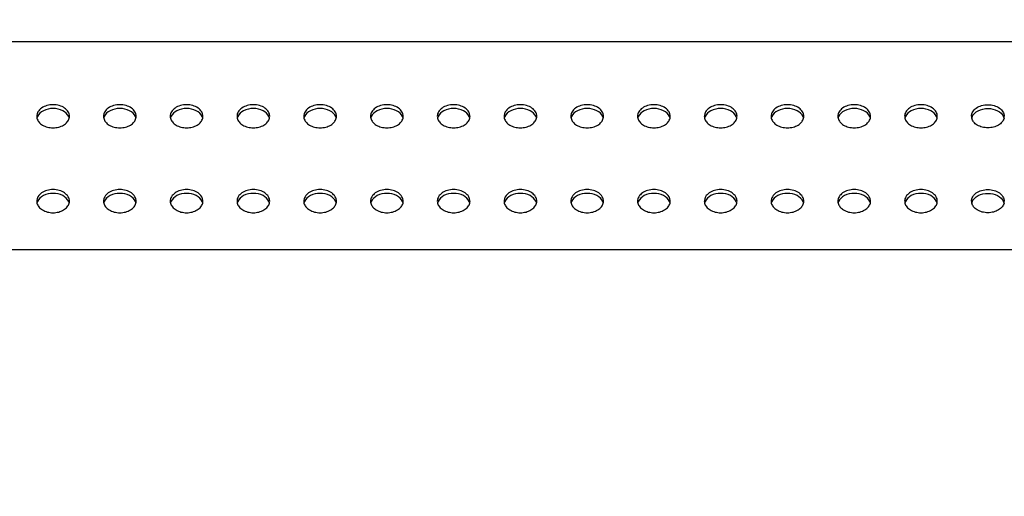
# Model space of a CAD drawing. Units: inches. Extents: x 0 to 22, y 0 to 17.
# Drawn here: x 16.6 to 17.4, y 8.4 to 8.9 of the extents above; entities that cross this region are included whole.
import ezdxf

# ---------------------------------------------------------------- set-up
doc = ezdxf.new("R2010")
doc.units = ezdxf.units.IN
doc.header["$LTSCALE"] = 1.21
doc.header["$MEASUREMENT"] = 0
doc.layers.get('0').update_dxf_attribs({"linetype": 'CONTINUOUS'})
for name, color, linetype in [('3_ALL_AXES', 7, 'CONTINUOUS'), ('7_ALL_FEATURES', 7, 'CONTINUOUS'), ('DEF_DRAFT_DIM', 7, 'CONTINUOUS')]:
    doc.layers.add(name, color=color, linetype=linetype)
doc.styles.get("Standard").update_dxf_attribs({"font": 'ar_wgl__.ttf'})
doc.dimstyles.new('DIMSTYLE_1', dxfattribs={"dimtxt": 0.1, "dimasz": 0.1875, "dimexe": 0.125, "dimexo": 0.0625, "dimgap": 0.05, "dimtad": 0, "dimtih": 1, "dimtoh": 1, "dimlfac": 6.666667, "dimzin": 4, "dimdsep": 46, "dimtxsty": 'Standard', "dimblk": 'CLOSED', "dimblk1": 'CLOSED', "dimblk2": 'CLOSED', "dimcen": 0.09, "dimazin": 1, "dimtfac": 1, "dimtofl": 0, "dimtmove": 0, "dimatfit": 3, "dimldrblk": 'CLOSED', "dimfxl": 1, "dimtolj": 1, "dimtzin": 4, "dimarcsym": 0})

# ---------------------------------------------------------------- blocks, each defined once
blk = doc.blocks.new('_CLOSED')
at = {"color": 0, "linetype": 'ByBlock'}
for p, q in [((0, 0), (-1, 0.1667)), ((-1, 0.1667), (-1, -0.1667)), ((-1, -0.1667), (0, 0)), ((-1, 0), (0, 0))]:
    blk.add_line(p, q, dxfattribs=at)
blk = doc.blocks.new('*D18')
at = {"layer": 'DEF_DRAFT_DIM', "color": 2, "linetype": 'Continuous', "transparency": 16777216}
for p, q in [((15.62466, 8.50492), (15.62466, 9.83056)), ((19.16797, 8.50492), (19.16797, 9.83056)), ((15.62466, 9.70556), (17.22977, 9.70556)), ((19.16797, 9.70556), (17.56286, 9.70556))]:
    blk.add_line(p, q, dxfattribs=at)
at = {"layer": 'DEF_DRAFT_DIM', "color": 2, "linetype": 'Continuous', "transparency": 16777216, "xscale": 0.1875, "yscale": 0.1875, "zscale": 0.1875, "rotation": 180}
blk.add_blockref('_CLOSED', (15.62466, 9.70556), dxfattribs=at)
at = {"layer": 'DEF_DRAFT_DIM', "color": 2, "linetype": 'Continuous', "transparency": 16777216, "xscale": 0.1875, "yscale": 0.1875, "zscale": 0.1875}
blk.add_blockref('_CLOSED', (19.16797, 9.70556), dxfattribs=at)

msp = doc.modelspace()

# ---------------------------------------------------------------- linework, layer by layer
at = {"layer": '3_ALL_AXES', "color": 7, "linetype": 'Continuous'}
for centre, radius, start, end in [((16.5919, 8.77895), 0.00736, 180.06522, 193.21363), ((16.5923, 8.77549), 0.00777, 158.34313, 166.75657), ((16.59262, 8.77537), 0.00811, 156.44902, 158.3798), ((16.6054, 8.77537), 0.00811, 21.6202, 23.55098), ((16.60573, 8.77549), 0.00777, 13.24343, 21.65687), ((16.60613, 8.77895), 0.00736, 346.78637, 359.93478), ((16.65096, 8.77895), 0.00736, 180.06522, 193.21363), ((16.65136, 8.77549), 0.00777, 158.34313, 166.75657), ((16.65168, 8.77537), 0.00811, 156.44902, 158.3798), ((16.66446, 8.77537), 0.00811, 21.6202, 23.55098), ((16.66478, 8.77549), 0.00777, 13.24343, 21.65687), ((16.66518, 8.77895), 0.00736, 346.78637, 359.93478), ((16.71001, 8.77895), 0.00736, 180.06522, 193.21363), ((16.71041, 8.77549), 0.00777, 158.34313, 166.75657), ((16.71073, 8.77537), 0.00811, 156.44902, 158.3798), ((16.72352, 8.77537), 0.00811, 21.6202, 23.55098), ((16.72384, 8.77549), 0.00777, 13.24343, 21.65687), ((16.72424, 8.77895), 0.00736, 346.78637, 359.93478), ((16.76907, 8.77895), 0.00736, 180.06522, 193.21363), ((16.76947, 8.77549), 0.00777, 158.34313, 166.75657), ((16.76979, 8.77537), 0.00811, 156.44902, 158.3798), ((16.78257, 8.77537), 0.00811, 21.6202, 23.55098), ((16.78289, 8.77549), 0.00777, 13.24343, 21.65687), ((16.78329, 8.77895), 0.00736, 346.78637, 359.93478), ((16.82812, 8.77895), 0.00736, 180.06522, 193.21363), ((16.82852, 8.77549), 0.00777, 158.34313, 166.75657), ((16.82884, 8.77537), 0.00811, 156.44902, 158.3798), ((16.84163, 8.77537), 0.00811, 21.6202, 23.55098), ((16.84195, 8.77549), 0.00777, 13.24343, 21.65687), ((16.84235, 8.77895), 0.00736, 346.78637, 359.93478), ((16.88718, 8.77895), 0.00736, 180.06522, 193.21363), ((16.88758, 8.77549), 0.00777, 158.34313, 166.75657), ((16.8879, 8.77537), 0.00811, 156.44902, 158.3798), ((16.90068, 8.77537), 0.00811, 21.6202, 23.55098), ((16.901, 8.77549), 0.00777, 13.24343, 21.65687), ((16.9014, 8.77895), 0.00736, 346.78637, 359.93478), ((16.94623, 8.77895), 0.00736, 180.06522, 193.21363), ((16.94663, 8.77549), 0.00777, 158.34313, 166.75657), ((16.94695, 8.77537), 0.00811, 156.44902, 158.3798), ((16.95974, 8.77537), 0.00811, 21.6202, 23.55098), ((16.96006, 8.77549), 0.00777, 13.24343, 21.65687), ((16.96046, 8.77895), 0.00736, 346.78637, 359.93478), ((17.00529, 8.77895), 0.00736, 180.06522, 193.21363), ((17.00569, 8.77549), 0.00777, 158.34313, 166.75657), ((17.00601, 8.77537), 0.00811, 156.44902, 158.3798), ((17.01879, 8.77537), 0.00811, 21.6202, 23.55098), ((17.01911, 8.77549), 0.00777, 13.24343, 21.65687), ((17.01951, 8.77895), 0.00736, 346.78637, 359.93478), ((17.06434, 8.77895), 0.00736, 180.06522, 193.21363), ((17.06474, 8.77549), 0.00777, 158.34313, 166.75657), ((17.06506, 8.77537), 0.00811, 156.44902, 158.3798), ((17.07785, 8.77537), 0.00811, 21.6202, 23.55098), ((17.07817, 8.77549), 0.00777, 13.24343, 21.65687), ((17.07857, 8.77895), 0.00736, 346.78637, 359.93478), ((17.1234, 8.77895), 0.00736, 180.06522, 193.21363), ((17.1238, 8.77549), 0.00777, 158.34313, 166.75657), ((17.12412, 8.77537), 0.00811, 156.44902, 158.3798), ((17.1369, 8.77537), 0.00811, 21.6202, 23.55098), ((17.13722, 8.77549), 0.00777, 13.24343, 21.65687), ((17.13762, 8.77895), 0.00736, 346.78637, 359.93478), ((17.18245, 8.77895), 0.00736, 180.06522, 193.21363), ((17.18285, 8.77549), 0.00777, 158.34313, 166.75657), ((17.18317, 8.77537), 0.00811, 156.44902, 158.3798), ((17.19596, 8.77537), 0.00811, 21.6202, 23.55098), ((17.19628, 8.77549), 0.00777, 13.24343, 21.65687), ((17.19668, 8.77895), 0.00736, 346.78637, 359.93478), ((17.24151, 8.77895), 0.00736, 180.06522, 193.21363), ((17.24191, 8.77549), 0.00777, 158.34313, 166.75657), ((17.24223, 8.77537), 0.00811, 156.44902, 158.3798), ((17.25501, 8.77537), 0.00811, 21.6202, 23.55098), ((17.25533, 8.77549), 0.00777, 13.24343, 21.65687), ((17.25573, 8.77895), 0.00736, 346.78637, 359.93478), ((17.30056, 8.77895), 0.00736, 180.06522, 193.21363), ((17.30096, 8.77549), 0.00777, 158.34313, 166.75657), ((17.30128, 8.77537), 0.00811, 156.44902, 158.3798), ((17.31407, 8.77537), 0.00811, 21.6202, 23.55098), ((17.31439, 8.77549), 0.00777, 13.24343, 21.65687), ((17.31479, 8.77895), 0.00736, 346.78637, 359.93478), ((17.35962, 8.77895), 0.00736, 180.06522, 193.21363), ((17.36002, 8.77549), 0.00777, 158.34313, 166.75657), ((17.36034, 8.77537), 0.00811, 156.44902, 158.3798), ((17.37312, 8.77537), 0.00811, 21.6202, 23.55098), ((17.37344, 8.77549), 0.00777, 13.24343, 21.65687), ((17.37384, 8.77895), 0.00736, 346.78637, 359.93478), ((17.41879, 8.77895), 0.00736, 180.06522, 193.21363), ((17.41919, 8.77549), 0.00777, 158.34313, 166.75657), ((17.41951, 8.77537), 0.00811, 156.44902, 158.3798), ((17.43229, 8.77537), 0.00811, 21.6202, 23.55098), ((17.43262, 8.77549), 0.00777, 13.24343, 21.65687), ((17.43302, 8.77895), 0.00736, 346.78637, 359.93478), ((16.5919, 8.70378), 0.00736, 180.06522, 193.21363), ((16.5923, 8.70032), 0.00777, 158.34313, 166.75657), ((16.59262, 8.7002), 0.00811, 156.44902, 158.3798), ((16.6054, 8.7002), 0.00811, 21.6202, 23.55098), ((16.60573, 8.70032), 0.00777, 13.24343, 21.65687), ((16.60613, 8.70378), 0.00736, 346.78637, 359.93478), ((16.65096, 8.70378), 0.00736, 180.06522, 193.21363), ((16.65136, 8.70032), 0.00777, 158.34313, 166.75657), ((16.65168, 8.7002), 0.00811, 156.44902, 158.3798), ((16.66446, 8.7002), 0.00811, 21.6202, 23.55098), ((16.66478, 8.70032), 0.00777, 13.24343, 21.65687), ((16.66518, 8.70378), 0.00736, 346.78637, 359.93478), ((16.71001, 8.70378), 0.00736, 180.06522, 193.21363), ((16.71041, 8.70032), 0.00777, 158.34313, 166.75657), ((16.71073, 8.7002), 0.00811, 156.44902, 158.3798), ((16.72352, 8.7002), 0.00811, 21.6202, 23.55098), ((16.72384, 8.70032), 0.00777, 13.24343, 21.65687), ((16.72424, 8.70378), 0.00736, 346.78637, 359.93478), ((16.76907, 8.70378), 0.00736, 180.06522, 193.21363), ((16.76947, 8.70032), 0.00777, 158.34313, 166.75657), ((16.76979, 8.7002), 0.00811, 156.44902, 158.3798), ((16.78257, 8.7002), 0.00811, 21.6202, 23.55098), ((16.78289, 8.70032), 0.00777, 13.24343, 21.65687), ((16.78329, 8.70378), 0.00736, 346.78637, 359.93478), ((16.82812, 8.70378), 0.00736, 180.06522, 193.21363), ((16.82852, 8.70032), 0.00777, 158.34313, 166.75657), ((16.82884, 8.7002), 0.00811, 156.44902, 158.3798), ((16.84163, 8.7002), 0.00811, 21.6202, 23.55098), ((16.84195, 8.70032), 0.00777, 13.24343, 21.65687), ((16.84235, 8.70378), 0.00736, 346.78637, 359.93478), ((16.88718, 8.70378), 0.00736, 180.06522, 193.21363), ((16.88758, 8.70032), 0.00777, 158.34313, 166.75657), ((16.8879, 8.7002), 0.00811, 156.44902, 158.3798), ((16.90068, 8.7002), 0.00811, 21.6202, 23.55098), ((16.901, 8.70032), 0.00777, 13.24343, 21.65687), ((16.9014, 8.70378), 0.00736, 346.78637, 359.93478), ((16.94623, 8.70378), 0.00736, 180.06522, 193.21363), ((16.94663, 8.70032), 0.00777, 158.34313, 166.75657), ((16.94695, 8.7002), 0.00811, 156.44902, 158.3798), ((16.95974, 8.7002), 0.00811, 21.6202, 23.55098), ((16.96006, 8.70032), 0.00777, 13.24343, 21.65687), ((16.96046, 8.70378), 0.00736, 346.78637, 359.93478), ((17.00529, 8.70378), 0.00736, 180.06522, 193.21363), ((17.00569, 8.70032), 0.00777, 158.34313, 166.75657), ((17.00601, 8.7002), 0.00811, 156.44902, 158.3798), ((17.01879, 8.7002), 0.00811, 21.6202, 23.55098), ((17.01911, 8.70032), 0.00777, 13.24343, 21.65687), ((17.01951, 8.70378), 0.00736, 346.78637, 359.93478), ((17.06434, 8.70378), 0.00736, 180.06522, 193.21363), ((17.06474, 8.70032), 0.00777, 158.34313, 166.75657), ((17.06506, 8.7002), 0.00811, 156.44902, 158.3798), ((17.07785, 8.7002), 0.00811, 21.6202, 23.55098), ((17.07817, 8.70032), 0.00777, 13.24343, 21.65687), ((17.07857, 8.70378), 0.00736, 346.78637, 359.93478), ((17.1234, 8.70378), 0.00736, 180.06522, 193.21363), ((17.1238, 8.70032), 0.00777, 158.34313, 166.75657), ((17.12412, 8.7002), 0.00811, 156.44902, 158.3798), ((17.1369, 8.7002), 0.00811, 21.6202, 23.55098), ((17.13722, 8.70032), 0.00777, 13.24343, 21.65687), ((17.13762, 8.70378), 0.00736, 346.78637, 359.93478), ((17.18245, 8.70378), 0.00736, 180.06522, 193.21363), ((17.18285, 8.70032), 0.00777, 158.34313, 166.75657), ((17.18317, 8.7002), 0.00811, 156.44902, 158.3798), ((17.19596, 8.7002), 0.00811, 21.6202, 23.55098), ((17.19628, 8.70032), 0.00777, 13.24343, 21.65687), ((17.19668, 8.70378), 0.00736, 346.78637, 359.93478), ((17.24151, 8.70378), 0.00736, 180.06522, 193.21363), ((17.24191, 8.70032), 0.00777, 158.34313, 166.75657), ((17.24223, 8.7002), 0.00811, 156.44902, 158.3798), ((17.25501, 8.7002), 0.00811, 21.6202, 23.55098), ((17.25533, 8.70032), 0.00777, 13.24343, 21.65687), ((17.25573, 8.70378), 0.00736, 346.78637, 359.93478), ((17.30056, 8.70378), 0.00736, 180.06522, 193.21363), ((17.30096, 8.70032), 0.00777, 158.34313, 166.75657), ((17.30128, 8.7002), 0.00811, 156.44902, 158.3798), ((17.31407, 8.7002), 0.00811, 21.6202, 23.55098), ((17.31439, 8.70032), 0.00777, 13.24343, 21.65687), ((17.31479, 8.70378), 0.00736, 346.78637, 359.93478), ((17.35962, 8.70378), 0.00736, 180.06522, 193.21363), ((17.36002, 8.70032), 0.00777, 158.34313, 166.75657), ((17.36034, 8.7002), 0.00811, 156.44902, 158.3798), ((17.37312, 8.7002), 0.00811, 21.6202, 23.55098), ((17.37344, 8.70032), 0.00777, 13.24343, 21.65687), ((17.37384, 8.70378), 0.00736, 346.78637, 359.93478), ((17.41879, 8.70378), 0.00736, 180.06522, 193.21363), ((17.41919, 8.70032), 0.00777, 158.34313, 166.75657), ((17.41951, 8.7002), 0.00811, 156.44902, 158.3798), ((17.43229, 8.7002), 0.00811, 21.6202, 23.55098), ((17.43262, 8.70032), 0.00777, 13.24343, 21.65687), ((17.43302, 8.70378), 0.00736, 346.78637, 359.93478)]:
    msp.add_arc(centre, radius, start, end, dxfattribs=at)
for points, knots in [([(16.61348, 8.77894), (16.61348, 8.78029), (16.6126, 8.7832), (16.60923, 8.78654), (16.60449, 8.78868), (16.59901, 8.78942), (16.59354, 8.78868), (16.5888, 8.78654), (16.58543, 8.7832), (16.58455, 8.78029), (16.58455, 8.77894)], [0, 0, 0, 0, 0.104733, 0.222328, 0.356015, 0.5, 0.643985, 0.777672, 0.895267, 1, 1, 1, 1]), ([(16.67254, 8.77894), (16.67254, 8.78029), (16.67166, 8.7832), (16.66829, 8.78654), (16.66355, 8.78868), (16.65807, 8.78942), (16.65259, 8.78868), (16.64785, 8.78654), (16.64448, 8.7832), (16.6436, 8.78029), (16.6436, 8.77894)], [0, 0, 0, 0, 0.104733, 0.222328, 0.356015, 0.5, 0.643985, 0.777672, 0.895267, 1, 1, 1, 1]), ([(16.73159, 8.77894), (16.73159, 8.78029), (16.73071, 8.7832), (16.72734, 8.78654), (16.7226, 8.78868), (16.71712, 8.78942), (16.71165, 8.78868), (16.70691, 8.78654), (16.70354, 8.7832), (16.70266, 8.78029), (16.70266, 8.77894)], [0, 0, 0, 0, 0.104733, 0.222328, 0.356015, 0.5, 0.643985, 0.777672, 0.895267, 1, 1, 1, 1]), ([(16.79065, 8.77894), (16.79065, 8.78029), (16.78977, 8.7832), (16.7864, 8.78654), (16.78166, 8.78868), (16.77618, 8.78942), (16.7707, 8.78868), (16.76596, 8.78654), (16.76259, 8.7832), (16.76171, 8.78029), (16.76171, 8.77894)], [0, 0, 0, 0, 0.104733, 0.222328, 0.356015, 0.5, 0.643985, 0.777672, 0.895267, 1, 1, 1, 1]), ([(16.8497, 8.77894), (16.8497, 8.78029), (16.84882, 8.7832), (16.84545, 8.78654), (16.84071, 8.78868), (16.83523, 8.78942), (16.82976, 8.78868), (16.82502, 8.78654), (16.82165, 8.7832), (16.82077, 8.78029), (16.82077, 8.77894)], [0, 0, 0, 0, 0.104733, 0.222328, 0.356015, 0.5, 0.643985, 0.777672, 0.895267, 1, 1, 1, 1]), ([(16.90876, 8.77894), (16.90876, 8.78029), (16.90788, 8.7832), (16.90451, 8.78654), (16.89977, 8.78868), (16.89429, 8.78942), (16.88881, 8.78868), (16.88407, 8.78654), (16.8807, 8.7832), (16.87982, 8.78029), (16.87982, 8.77894)], [0, 0, 0, 0, 0.104733, 0.222328, 0.356015, 0.5, 0.643985, 0.777672, 0.895267, 1, 1, 1, 1]), ([(16.96781, 8.77894), (16.96781, 8.78029), (16.96693, 8.7832), (16.96356, 8.78654), (16.95882, 8.78868), (16.95334, 8.78942), (16.94787, 8.78868), (16.94313, 8.78654), (16.93976, 8.7832), (16.93888, 8.78029), (16.93888, 8.77894)], [0, 0, 0, 0, 0.104733, 0.222328, 0.356015, 0.5, 0.643985, 0.777672, 0.895267, 1, 1, 1, 1]), ([(17.02687, 8.77894), (17.02687, 8.78029), (17.02599, 8.7832), (17.02262, 8.78654), (17.01788, 8.78868), (17.0124, 8.78942), (17.00692, 8.78868), (17.00218, 8.78654), (16.99881, 8.7832), (16.99793, 8.78029), (16.99793, 8.77894)], [0, 0, 0, 0, 0.104733, 0.222328, 0.356015, 0.5, 0.643985, 0.777672, 0.895267, 1, 1, 1, 1]), ([(17.08592, 8.77894), (17.08592, 8.78029), (17.08504, 8.7832), (17.08167, 8.78654), (17.07693, 8.78868), (17.07146, 8.78942), (17.06598, 8.78868), (17.06124, 8.78654), (17.05787, 8.7832), (17.05699, 8.78029), (17.05699, 8.77894)], [0, 0, 0, 0, 0.104733, 0.222328, 0.356015, 0.5, 0.643985, 0.777672, 0.895267, 1, 1, 1, 1]), ([(17.14498, 8.77894), (17.14498, 8.78029), (17.1441, 8.7832), (17.14073, 8.78654), (17.13599, 8.78868), (17.13051, 8.78942), (17.12503, 8.78868), (17.12029, 8.78654), (17.11692, 8.7832), (17.11604, 8.78029), (17.11604, 8.77894)], [0, 0, 0, 0, 0.104733, 0.222328, 0.356015, 0.5, 0.643985, 0.777672, 0.895267, 1, 1, 1, 1]), ([(17.20403, 8.77894), (17.20403, 8.78029), (17.20315, 8.7832), (17.19978, 8.78654), (17.19504, 8.78868), (17.18957, 8.78942), (17.18409, 8.78868), (17.17935, 8.78654), (17.17598, 8.7832), (17.1751, 8.78029), (17.1751, 8.77894)], [0, 0, 0, 0, 0.104733, 0.222328, 0.356015, 0.5, 0.643985, 0.777672, 0.895267, 1, 1, 1, 1]), ([(17.26309, 8.77894), (17.26309, 8.78029), (17.26221, 8.7832), (17.25884, 8.78654), (17.2541, 8.78868), (17.24862, 8.78942), (17.24314, 8.78868), (17.2384, 8.78654), (17.23503, 8.7832), (17.23415, 8.78029), (17.23415, 8.77894)], [0, 0, 0, 0, 0.104733, 0.222328, 0.356015, 0.5, 0.643985, 0.777672, 0.895267, 1, 1, 1, 1]), ([(17.32214, 8.77894), (17.32214, 8.78029), (17.32126, 8.7832), (17.31789, 8.78654), (17.31315, 8.78868), (17.30768, 8.78942), (17.3022, 8.78868), (17.29746, 8.78654), (17.29409, 8.7832), (17.29321, 8.78029), (17.29321, 8.77894)], [0, 0, 0, 0, 0.104733, 0.222328, 0.356015, 0.5, 0.643985, 0.777672, 0.895267, 1, 1, 1, 1]), ([(17.3812, 8.77894), (17.3812, 8.78029), (17.38032, 8.7832), (17.37695, 8.78654), (17.37221, 8.78868), (17.36673, 8.78942), (17.36125, 8.78868), (17.35651, 8.78654), (17.35314, 8.7832), (17.35226, 8.78029), (17.35226, 8.77894)], [0, 0, 0, 0, 0.104733, 0.222328, 0.356015, 0.5, 0.643985, 0.777672, 0.895267, 1, 1, 1, 1]), ([(17.41144, 8.77894), (17.41144, 8.78029), (17.41232, 8.7832), (17.41569, 8.78654), (17.42043, 8.78868), (17.4259, 8.78942), (17.43138, 8.78868), (17.43612, 8.78654), (17.43949, 8.7832), (17.44037, 8.78029), (17.44037, 8.77894)], [0, 0, 0, 0, 0.104733, 0.222328, 0.356015, 0.5, 0.643985, 0.777672, 0.895267, 1, 1, 1, 1]), ([(16.61284, 8.77861), (16.61186, 8.78087), (16.60743, 8.78476), (16.59901, 8.78641), (16.5906, 8.78476), (16.58617, 8.78087), (16.58519, 8.77861)], [0, 0, 0, 0, 0.22791, 0.5, 0.77209, 1, 1, 1, 1]), ([(16.6719, 8.77861), (16.67091, 8.78087), (16.66648, 8.78476), (16.65807, 8.78641), (16.64966, 8.78476), (16.64523, 8.78087), (16.64424, 8.77861)], [0, 0, 0, 0, 0.22791, 0.5, 0.77209, 1, 1, 1, 1]), ([(16.73095, 8.77861), (16.72997, 8.78087), (16.72554, 8.78476), (16.71712, 8.78641), (16.70871, 8.78476), (16.70428, 8.78087), (16.7033, 8.77861)], [0, 0, 0, 0, 0.22791, 0.5, 0.77209, 1, 1, 1, 1]), ([(16.79001, 8.77861), (16.78902, 8.78087), (16.78459, 8.78476), (16.77618, 8.78641), (16.76777, 8.78476), (16.76334, 8.78087), (16.76235, 8.77861)], [0, 0, 0, 0, 0.22791, 0.5, 0.77209, 1, 1, 1, 1]), ([(16.84906, 8.77861), (16.84808, 8.78087), (16.84365, 8.78476), (16.83523, 8.78641), (16.82682, 8.78476), (16.82239, 8.78087), (16.82141, 8.77861)], [0, 0, 0, 0, 0.22791, 0.5, 0.77209, 1, 1, 1, 1]), ([(16.90812, 8.77861), (16.90713, 8.78087), (16.9027, 8.78476), (16.89429, 8.78641), (16.88588, 8.78476), (16.88145, 8.78087), (16.88046, 8.77861)], [0, 0, 0, 0, 0.22791, 0.5, 0.77209, 1, 1, 1, 1]), ([(16.96717, 8.77861), (16.96619, 8.78087), (16.96176, 8.78476), (16.95334, 8.78641), (16.94493, 8.78476), (16.9405, 8.78087), (16.93952, 8.77861)], [0, 0, 0, 0, 0.22791, 0.5, 0.77209, 1, 1, 1, 1]), ([(17.02623, 8.77861), (17.02524, 8.78087), (17.02081, 8.78476), (17.0124, 8.78641), (17.00399, 8.78476), (16.99956, 8.78087), (16.99857, 8.77861)], [0, 0, 0, 0, 0.22791, 0.5, 0.77209, 1, 1, 1, 1]), ([(17.08528, 8.77861), (17.0843, 8.78087), (17.07987, 8.78476), (17.07146, 8.78641), (17.06304, 8.78476), (17.05861, 8.78087), (17.05763, 8.77861)], [0, 0, 0, 0, 0.22791, 0.5, 0.77209, 1, 1, 1, 1]), ([(17.14434, 8.77861), (17.14335, 8.78087), (17.13892, 8.78476), (17.13051, 8.78641), (17.1221, 8.78476), (17.11767, 8.78087), (17.11668, 8.77861)], [0, 0, 0, 0, 0.22791, 0.5, 0.77209, 1, 1, 1, 1]), ([(17.20339, 8.77861), (17.20241, 8.78087), (17.19798, 8.78476), (17.18957, 8.78641), (17.18115, 8.78476), (17.17672, 8.78087), (17.17574, 8.77861)], [0, 0, 0, 0, 0.22791, 0.5, 0.77209, 1, 1, 1, 1]), ([(17.26245, 8.77861), (17.26146, 8.78087), (17.25703, 8.78476), (17.24862, 8.78641), (17.24021, 8.78476), (17.23578, 8.78087), (17.23479, 8.77861)], [0, 0, 0, 0, 0.22791, 0.5, 0.77209, 1, 1, 1, 1]), ([(17.3215, 8.77861), (17.32052, 8.78087), (17.31609, 8.78476), (17.30768, 8.78641), (17.29926, 8.78476), (17.29483, 8.78087), (17.29385, 8.77861)], [0, 0, 0, 0, 0.22791, 0.5, 0.77209, 1, 1, 1, 1]), ([(17.38056, 8.77861), (17.37957, 8.78087), (17.37514, 8.78476), (17.36673, 8.78641), (17.35832, 8.78476), (17.35389, 8.78087), (17.3529, 8.77861)], [0, 0, 0, 0, 0.22791, 0.5, 0.77209, 1, 1, 1, 1]), ([(17.41208, 8.77861), (17.41306, 8.78087), (17.41749, 8.78476), (17.4259, 8.78641), (17.43432, 8.78476), (17.43875, 8.78087), (17.43973, 8.77861)], [0, 0, 0, 0, 0.22791, 0.5, 0.77209, 1, 1, 1, 1]), ([(16.58474, 8.77726), (16.58503, 8.77604), (16.58632, 8.77358), (16.58968, 8.77085), (16.59408, 8.7691), (16.59901, 8.7685), (16.60395, 8.7691), (16.60834, 8.77085), (16.6117, 8.77358), (16.613, 8.77604), (16.61329, 8.77726)], [0, 0, 0, 0, 0.106153, 0.225595, 0.358682, 0.5, 0.641318, 0.774405, 0.893847, 1, 1, 1, 1]), ([(16.6438, 8.77726), (16.64408, 8.77604), (16.64538, 8.77358), (16.64874, 8.77085), (16.65313, 8.7691), (16.65807, 8.7685), (16.66301, 8.7691), (16.6674, 8.77085), (16.67076, 8.77358), (16.67206, 8.77604), (16.67234, 8.77726)], [0, 0, 0, 0, 0.106153, 0.225595, 0.358682, 0.5, 0.641318, 0.774405, 0.893847, 1, 1, 1, 1]), ([(16.70285, 8.77726), (16.70314, 8.77604), (16.70443, 8.77358), (16.70779, 8.77085), (16.71219, 8.7691), (16.71712, 8.7685), (16.72206, 8.7691), (16.72645, 8.77085), (16.72981, 8.77358), (16.73111, 8.77604), (16.7314, 8.77726)], [0, 0, 0, 0, 0.106153, 0.225595, 0.358682, 0.5, 0.641318, 0.774405, 0.893847, 1, 1, 1, 1]), ([(16.76191, 8.77726), (16.76219, 8.77604), (16.76349, 8.77358), (16.76685, 8.77085), (16.77124, 8.7691), (16.77618, 8.7685), (16.78112, 8.7691), (16.78551, 8.77085), (16.78887, 8.77358), (16.79017, 8.77604), (16.79045, 8.77726)], [0, 0, 0, 0, 0.106153, 0.225595, 0.358682, 0.5, 0.641318, 0.774405, 0.893847, 1, 1, 1, 1]), ([(16.82096, 8.77726), (16.82125, 8.77604), (16.82254, 8.77358), (16.8259, 8.77085), (16.8303, 8.7691), (16.83523, 8.7685), (16.84017, 8.7691), (16.84456, 8.77085), (16.84792, 8.77358), (16.84922, 8.77604), (16.84951, 8.77726)], [0, 0, 0, 0, 0.106153, 0.225595, 0.358682, 0.5, 0.641318, 0.774405, 0.893847, 1, 1, 1, 1]), ([(16.88002, 8.77726), (16.8803, 8.77604), (16.8816, 8.77358), (16.88496, 8.77085), (16.88935, 8.7691), (16.89429, 8.7685), (16.89923, 8.7691), (16.90362, 8.77085), (16.90698, 8.77358), (16.90828, 8.77604), (16.90856, 8.77726)], [0, 0, 0, 0, 0.106153, 0.225595, 0.358682, 0.5, 0.641318, 0.774405, 0.893847, 1, 1, 1, 1]), ([(16.93907, 8.77726), (16.93936, 8.77604), (16.94065, 8.77358), (16.94402, 8.77085), (16.94841, 8.7691), (16.95334, 8.7685), (16.95828, 8.7691), (16.96267, 8.77085), (16.96603, 8.77358), (16.96733, 8.77604), (16.96762, 8.77726)], [0, 0, 0, 0, 0.106153, 0.225595, 0.358682, 0.5, 0.641318, 0.774405, 0.893847, 1, 1, 1, 1]), ([(16.99813, 8.77726), (16.99841, 8.77604), (16.99971, 8.77358), (17.00307, 8.77085), (17.00746, 8.7691), (17.0124, 8.7685), (17.01734, 8.7691), (17.02173, 8.77085), (17.02509, 8.77358), (17.02639, 8.77604), (17.02667, 8.77726)], [0, 0, 0, 0, 0.106153, 0.225595, 0.358682, 0.5, 0.641318, 0.774405, 0.893847, 1, 1, 1, 1]), ([(17.05718, 8.77726), (17.05747, 8.77604), (17.05877, 8.77358), (17.06213, 8.77085), (17.06652, 8.7691), (17.07146, 8.7685), (17.07639, 8.7691), (17.08078, 8.77085), (17.08415, 8.77358), (17.08544, 8.77604), (17.08573, 8.77726)], [0, 0, 0, 0, 0.106153, 0.225595, 0.358682, 0.5, 0.641318, 0.774405, 0.893847, 1, 1, 1, 1]), ([(17.11624, 8.77726), (17.11652, 8.77604), (17.11782, 8.77358), (17.12118, 8.77085), (17.12557, 8.7691), (17.13051, 8.7685), (17.13545, 8.7691), (17.13984, 8.77085), (17.1432, 8.77358), (17.1445, 8.77604), (17.14478, 8.77726)], [0, 0, 0, 0, 0.106153, 0.225595, 0.358682, 0.5, 0.641318, 0.774405, 0.893847, 1, 1, 1, 1]), ([(17.17529, 8.77726), (17.17558, 8.77604), (17.17688, 8.77358), (17.18024, 8.77085), (17.18463, 8.7691), (17.18957, 8.7685), (17.1945, 8.7691), (17.1989, 8.77085), (17.20226, 8.77358), (17.20355, 8.77604), (17.20384, 8.77726)], [0, 0, 0, 0, 0.106153, 0.225595, 0.358682, 0.5, 0.641318, 0.774405, 0.893847, 1, 1, 1, 1]), ([(17.23435, 8.77726), (17.23463, 8.77604), (17.23593, 8.77358), (17.23929, 8.77085), (17.24368, 8.7691), (17.24862, 8.7685), (17.25356, 8.7691), (17.25795, 8.77085), (17.26131, 8.77358), (17.26261, 8.77604), (17.26289, 8.77726)], [0, 0, 0, 0, 0.106153, 0.225595, 0.358682, 0.5, 0.641318, 0.774405, 0.893847, 1, 1, 1, 1]), ([(17.2934, 8.77726), (17.29369, 8.77604), (17.29499, 8.77358), (17.29835, 8.77085), (17.30274, 8.7691), (17.30768, 8.7685), (17.31261, 8.7691), (17.31701, 8.77085), (17.32037, 8.77358), (17.32166, 8.77604), (17.32195, 8.77726)], [0, 0, 0, 0, 0.106153, 0.225595, 0.358682, 0.5, 0.641318, 0.774405, 0.893847, 1, 1, 1, 1]), ([(17.35246, 8.77726), (17.35274, 8.77604), (17.35404, 8.77358), (17.3574, 8.77085), (17.36179, 8.7691), (17.36673, 8.7685), (17.37167, 8.7691), (17.37606, 8.77085), (17.37942, 8.77358), (17.38072, 8.77604), (17.381, 8.77726)], [0, 0, 0, 0, 0.106153, 0.225595, 0.358682, 0.5, 0.641318, 0.774405, 0.893847, 1, 1, 1, 1]), ([(17.44018, 8.77726), (17.43989, 8.77604), (17.43859, 8.77358), (17.43523, 8.77085), (17.43084, 8.7691), (17.4259, 8.7685), (17.42097, 8.7691), (17.41657, 8.77085), (17.41321, 8.77358), (17.41192, 8.77604), (17.41163, 8.77726)], [0, 0, 0, 0, 0.106153, 0.225595, 0.358682, 0.5, 0.641318, 0.774405, 0.893847, 1, 1, 1, 1]), ([(16.61348, 8.70377), (16.61348, 8.70513), (16.6126, 8.70804), (16.60923, 8.71137), (16.60449, 8.71352), (16.59901, 8.71426), (16.59354, 8.71352), (16.5888, 8.71137), (16.58543, 8.70804), (16.58455, 8.70513), (16.58455, 8.70377)], [0, 0, 0, 0, 0.104733, 0.222328, 0.356015, 0.5, 0.643985, 0.777672, 0.895267, 1, 1, 1, 1]), ([(16.61284, 8.70344), (16.61186, 8.7057), (16.60743, 8.70959), (16.59901, 8.71124), (16.5906, 8.70959), (16.58617, 8.7057), (16.58519, 8.70344)], [0, 0, 0, 0, 0.22791, 0.5, 0.77209, 1, 1, 1, 1]), ([(16.67254, 8.70377), (16.67254, 8.70513), (16.67166, 8.70804), (16.66829, 8.71137), (16.66355, 8.71352), (16.65807, 8.71426), (16.65259, 8.71352), (16.64785, 8.71137), (16.64448, 8.70804), (16.6436, 8.70513), (16.6436, 8.70377)], [0, 0, 0, 0, 0.104733, 0.222328, 0.356015, 0.5, 0.643985, 0.777672, 0.895267, 1, 1, 1, 1]), ([(16.6719, 8.70344), (16.67091, 8.7057), (16.66648, 8.70959), (16.65807, 8.71124), (16.64966, 8.70959), (16.64523, 8.7057), (16.64424, 8.70344)], [0, 0, 0, 0, 0.22791, 0.5, 0.77209, 1, 1, 1, 1]), ([(16.73159, 8.70377), (16.73159, 8.70513), (16.73071, 8.70804), (16.72734, 8.71137), (16.7226, 8.71352), (16.71712, 8.71426), (16.71165, 8.71352), (16.70691, 8.71137), (16.70354, 8.70804), (16.70266, 8.70513), (16.70266, 8.70377)], [0, 0, 0, 0, 0.104733, 0.222328, 0.356015, 0.5, 0.643985, 0.777672, 0.895267, 1, 1, 1, 1]), ([(16.73095, 8.70344), (16.72997, 8.7057), (16.72554, 8.70959), (16.71712, 8.71124), (16.70871, 8.70959), (16.70428, 8.7057), (16.7033, 8.70344)], [0, 0, 0, 0, 0.22791, 0.5, 0.77209, 1, 1, 1, 1]), ([(16.79065, 8.70377), (16.79065, 8.70513), (16.78977, 8.70804), (16.7864, 8.71137), (16.78166, 8.71352), (16.77618, 8.71426), (16.7707, 8.71352), (16.76596, 8.71137), (16.76259, 8.70804), (16.76171, 8.70513), (16.76171, 8.70377)], [0, 0, 0, 0, 0.104733, 0.222328, 0.356015, 0.5, 0.643985, 0.777672, 0.895267, 1, 1, 1, 1]), ([(16.79001, 8.70344), (16.78902, 8.7057), (16.78459, 8.70959), (16.77618, 8.71124), (16.76777, 8.70959), (16.76334, 8.7057), (16.76235, 8.70344)], [0, 0, 0, 0, 0.22791, 0.5, 0.77209, 1, 1, 1, 1]), ([(16.8497, 8.70377), (16.8497, 8.70513), (16.84882, 8.70804), (16.84545, 8.71137), (16.84071, 8.71352), (16.83523, 8.71426), (16.82976, 8.71352), (16.82502, 8.71137), (16.82165, 8.70804), (16.82077, 8.70513), (16.82077, 8.70377)], [0, 0, 0, 0, 0.104733, 0.222328, 0.356015, 0.5, 0.643985, 0.777672, 0.895267, 1, 1, 1, 1]), ([(16.84906, 8.70344), (16.84808, 8.7057), (16.84365, 8.70959), (16.83523, 8.71124), (16.82682, 8.70959), (16.82239, 8.7057), (16.82141, 8.70344)], [0, 0, 0, 0, 0.22791, 0.5, 0.77209, 1, 1, 1, 1]), ([(16.90876, 8.70377), (16.90876, 8.70513), (16.90788, 8.70804), (16.90451, 8.71137), (16.89977, 8.71352), (16.89429, 8.71426), (16.88881, 8.71352), (16.88407, 8.71137), (16.8807, 8.70804), (16.87982, 8.70513), (16.87982, 8.70377)], [0, 0, 0, 0, 0.104733, 0.222328, 0.356015, 0.5, 0.643985, 0.777672, 0.895267, 1, 1, 1, 1]), ([(16.90812, 8.70344), (16.90713, 8.7057), (16.9027, 8.70959), (16.89429, 8.71124), (16.88588, 8.70959), (16.88145, 8.7057), (16.88046, 8.70344)], [0, 0, 0, 0, 0.22791, 0.5, 0.77209, 1, 1, 1, 1]), ([(16.96781, 8.70377), (16.96781, 8.70513), (16.96693, 8.70804), (16.96356, 8.71137), (16.95882, 8.71352), (16.95334, 8.71426), (16.94787, 8.71352), (16.94313, 8.71137), (16.93976, 8.70804), (16.93888, 8.70513), (16.93888, 8.70377)], [0, 0, 0, 0, 0.104733, 0.222328, 0.356015, 0.5, 0.643985, 0.777672, 0.895267, 1, 1, 1, 1]), ([(16.96717, 8.70344), (16.96619, 8.7057), (16.96176, 8.70959), (16.95334, 8.71124), (16.94493, 8.70959), (16.9405, 8.7057), (16.93952, 8.70344)], [0, 0, 0, 0, 0.22791, 0.5, 0.77209, 1, 1, 1, 1]), ([(17.02687, 8.70377), (17.02687, 8.70513), (17.02599, 8.70804), (17.02262, 8.71137), (17.01788, 8.71352), (17.0124, 8.71426), (17.00692, 8.71352), (17.00218, 8.71137), (16.99881, 8.70804), (16.99793, 8.70513), (16.99793, 8.70377)], [0, 0, 0, 0, 0.104733, 0.222328, 0.356015, 0.5, 0.643985, 0.777672, 0.895267, 1, 1, 1, 1]), ([(17.02623, 8.70344), (17.02524, 8.7057), (17.02081, 8.70959), (17.0124, 8.71124), (17.00399, 8.70959), (16.99956, 8.7057), (16.99857, 8.70344)], [0, 0, 0, 0, 0.22791, 0.5, 0.77209, 1, 1, 1, 1]), ([(17.08592, 8.70377), (17.08592, 8.70513), (17.08504, 8.70804), (17.08167, 8.71137), (17.07693, 8.71352), (17.07146, 8.71426), (17.06598, 8.71352), (17.06124, 8.71137), (17.05787, 8.70804), (17.05699, 8.70513), (17.05699, 8.70377)], [0, 0, 0, 0, 0.104733, 0.222328, 0.356015, 0.5, 0.643985, 0.777672, 0.895267, 1, 1, 1, 1]), ([(17.08528, 8.70344), (17.0843, 8.7057), (17.07987, 8.70959), (17.07146, 8.71124), (17.06304, 8.70959), (17.05861, 8.7057), (17.05763, 8.70344)], [0, 0, 0, 0, 0.22791, 0.5, 0.77209, 1, 1, 1, 1]), ([(17.14498, 8.70377), (17.14498, 8.70513), (17.1441, 8.70804), (17.14073, 8.71137), (17.13599, 8.71352), (17.13051, 8.71426), (17.12503, 8.71352), (17.12029, 8.71137), (17.11692, 8.70804), (17.11604, 8.70513), (17.11604, 8.70377)], [0, 0, 0, 0, 0.104733, 0.222328, 0.356015, 0.5, 0.643985, 0.777672, 0.895267, 1, 1, 1, 1]), ([(17.14434, 8.70344), (17.14335, 8.7057), (17.13892, 8.70959), (17.13051, 8.71124), (17.1221, 8.70959), (17.11767, 8.7057), (17.11668, 8.70344)], [0, 0, 0, 0, 0.22791, 0.5, 0.77209, 1, 1, 1, 1]), ([(17.20403, 8.70377), (17.20403, 8.70513), (17.20315, 8.70804), (17.19978, 8.71137), (17.19504, 8.71352), (17.18957, 8.71426), (17.18409, 8.71352), (17.17935, 8.71137), (17.17598, 8.70804), (17.1751, 8.70513), (17.1751, 8.70377)], [0, 0, 0, 0, 0.104733, 0.222328, 0.356015, 0.5, 0.643985, 0.777672, 0.895267, 1, 1, 1, 1]), ([(17.20339, 8.70344), (17.20241, 8.7057), (17.19798, 8.70959), (17.18957, 8.71124), (17.18115, 8.70959), (17.17672, 8.7057), (17.17574, 8.70344)], [0, 0, 0, 0, 0.22791, 0.5, 0.77209, 1, 1, 1, 1]), ([(17.26309, 8.70377), (17.26309, 8.70513), (17.26221, 8.70804), (17.25884, 8.71137), (17.2541, 8.71352), (17.24862, 8.71426), (17.24314, 8.71352), (17.2384, 8.71137), (17.23503, 8.70804), (17.23415, 8.70513), (17.23415, 8.70377)], [0, 0, 0, 0, 0.104733, 0.222328, 0.356015, 0.5, 0.643985, 0.777672, 0.895267, 1, 1, 1, 1]), ([(17.26245, 8.70344), (17.26146, 8.7057), (17.25703, 8.70959), (17.24862, 8.71124), (17.24021, 8.70959), (17.23578, 8.7057), (17.23479, 8.70344)], [0, 0, 0, 0, 0.22791, 0.5, 0.77209, 1, 1, 1, 1]), ([(17.32214, 8.70377), (17.32214, 8.70513), (17.32126, 8.70804), (17.31789, 8.71137), (17.31315, 8.71352), (17.30768, 8.71426), (17.3022, 8.71352), (17.29746, 8.71137), (17.29409, 8.70804), (17.29321, 8.70513), (17.29321, 8.70377)], [0, 0, 0, 0, 0.104733, 0.222328, 0.356015, 0.5, 0.643985, 0.777672, 0.895267, 1, 1, 1, 1]), ([(17.3215, 8.70344), (17.32052, 8.7057), (17.31609, 8.70959), (17.30768, 8.71124), (17.29926, 8.70959), (17.29483, 8.7057), (17.29385, 8.70344)], [0, 0, 0, 0, 0.22791, 0.5, 0.77209, 1, 1, 1, 1]), ([(17.3812, 8.70377), (17.3812, 8.70513), (17.38032, 8.70804), (17.37695, 8.71137), (17.37221, 8.71352), (17.36673, 8.71426), (17.36125, 8.71352), (17.35651, 8.71137), (17.35314, 8.70804), (17.35226, 8.70513), (17.35226, 8.70377)], [0, 0, 0, 0, 0.104733, 0.222328, 0.356015, 0.5, 0.643985, 0.777672, 0.895267, 1, 1, 1, 1]), ([(17.38056, 8.70344), (17.37957, 8.7057), (17.37514, 8.70959), (17.36673, 8.71124), (17.35832, 8.70959), (17.35389, 8.7057), (17.3529, 8.70344)], [0, 0, 0, 0, 0.22791, 0.5, 0.77209, 1, 1, 1, 1]), ([(17.41144, 8.70377), (17.41144, 8.70513), (17.41232, 8.70804), (17.41569, 8.71137), (17.42043, 8.71352), (17.4259, 8.71426), (17.43138, 8.71352), (17.43612, 8.71137), (17.43949, 8.70804), (17.44037, 8.70513), (17.44037, 8.70377)], [0, 0, 0, 0, 0.104733, 0.222328, 0.356015, 0.5, 0.643985, 0.777672, 0.895267, 1, 1, 1, 1]), ([(17.41208, 8.70344), (17.41306, 8.7057), (17.41749, 8.70959), (17.4259, 8.71124), (17.43432, 8.70959), (17.43875, 8.7057), (17.43973, 8.70344)], [0, 0, 0, 0, 0.22791, 0.5, 0.77209, 1, 1, 1, 1]), ([(16.58474, 8.7021), (16.58503, 8.70087), (16.58632, 8.69842), (16.58968, 8.69569), (16.59408, 8.69394), (16.59901, 8.69334), (16.60395, 8.69394), (16.60834, 8.69569), (16.6117, 8.69842), (16.613, 8.70087), (16.61329, 8.7021)], [0, 0, 0, 0, 0.106153, 0.225595, 0.358682, 0.5, 0.641318, 0.774405, 0.893847, 1, 1, 1, 1]), ([(16.6438, 8.7021), (16.64408, 8.70087), (16.64538, 8.69842), (16.64874, 8.69569), (16.65313, 8.69394), (16.65807, 8.69334), (16.66301, 8.69394), (16.6674, 8.69569), (16.67076, 8.69842), (16.67206, 8.70087), (16.67234, 8.7021)], [0, 0, 0, 0, 0.106153, 0.225595, 0.358682, 0.5, 0.641318, 0.774405, 0.893847, 1, 1, 1, 1]), ([(16.70285, 8.7021), (16.70314, 8.70087), (16.70443, 8.69842), (16.70779, 8.69569), (16.71219, 8.69394), (16.71712, 8.69334), (16.72206, 8.69394), (16.72645, 8.69569), (16.72981, 8.69842), (16.73111, 8.70087), (16.7314, 8.7021)], [0, 0, 0, 0, 0.106153, 0.225595, 0.358682, 0.5, 0.641318, 0.774405, 0.893847, 1, 1, 1, 1]), ([(16.76191, 8.7021), (16.76219, 8.70087), (16.76349, 8.69842), (16.76685, 8.69569), (16.77124, 8.69394), (16.77618, 8.69334), (16.78112, 8.69394), (16.78551, 8.69569), (16.78887, 8.69842), (16.79017, 8.70087), (16.79045, 8.7021)], [0, 0, 0, 0, 0.106153, 0.225595, 0.358682, 0.5, 0.641318, 0.774405, 0.893847, 1, 1, 1, 1]), ([(16.82096, 8.7021), (16.82125, 8.70087), (16.82254, 8.69842), (16.8259, 8.69569), (16.8303, 8.69394), (16.83523, 8.69334), (16.84017, 8.69394), (16.84456, 8.69569), (16.84792, 8.69842), (16.84922, 8.70087), (16.84951, 8.7021)], [0, 0, 0, 0, 0.106153, 0.225595, 0.358682, 0.5, 0.641318, 0.774405, 0.893847, 1, 1, 1, 1]), ([(16.88002, 8.7021), (16.8803, 8.70087), (16.8816, 8.69842), (16.88496, 8.69569), (16.88935, 8.69394), (16.89429, 8.69334), (16.89923, 8.69394), (16.90362, 8.69569), (16.90698, 8.69842), (16.90828, 8.70087), (16.90856, 8.7021)], [0, 0, 0, 0, 0.106153, 0.225595, 0.358682, 0.5, 0.641318, 0.774405, 0.893847, 1, 1, 1, 1]), ([(16.93907, 8.7021), (16.93936, 8.70087), (16.94065, 8.69842), (16.94402, 8.69569), (16.94841, 8.69394), (16.95334, 8.69334), (16.95828, 8.69394), (16.96267, 8.69569), (16.96603, 8.69842), (16.96733, 8.70087), (16.96762, 8.7021)], [0, 0, 0, 0, 0.106153, 0.225595, 0.358682, 0.5, 0.641318, 0.774405, 0.893847, 1, 1, 1, 1]), ([(16.99813, 8.7021), (16.99841, 8.70087), (16.99971, 8.69842), (17.00307, 8.69569), (17.00746, 8.69394), (17.0124, 8.69334), (17.01734, 8.69394), (17.02173, 8.69569), (17.02509, 8.69842), (17.02639, 8.70087), (17.02667, 8.7021)], [0, 0, 0, 0, 0.106153, 0.225595, 0.358682, 0.5, 0.641318, 0.774405, 0.893847, 1, 1, 1, 1]), ([(17.05718, 8.7021), (17.05747, 8.70087), (17.05877, 8.69842), (17.06213, 8.69569), (17.06652, 8.69394), (17.07146, 8.69334), (17.07639, 8.69394), (17.08078, 8.69569), (17.08415, 8.69842), (17.08544, 8.70087), (17.08573, 8.7021)], [0, 0, 0, 0, 0.106153, 0.225595, 0.358682, 0.5, 0.641318, 0.774405, 0.893847, 1, 1, 1, 1]), ([(17.11624, 8.7021), (17.11652, 8.70087), (17.11782, 8.69842), (17.12118, 8.69569), (17.12557, 8.69394), (17.13051, 8.69334), (17.13545, 8.69394), (17.13984, 8.69569), (17.1432, 8.69842), (17.1445, 8.70087), (17.14478, 8.7021)], [0, 0, 0, 0, 0.106153, 0.225595, 0.358682, 0.5, 0.641318, 0.774405, 0.893847, 1, 1, 1, 1]), ([(17.17529, 8.7021), (17.17558, 8.70087), (17.17688, 8.69842), (17.18024, 8.69569), (17.18463, 8.69394), (17.18957, 8.69334), (17.1945, 8.69394), (17.1989, 8.69569), (17.20226, 8.69842), (17.20355, 8.70087), (17.20384, 8.7021)], [0, 0, 0, 0, 0.106153, 0.225595, 0.358682, 0.5, 0.641318, 0.774405, 0.893847, 1, 1, 1, 1]), ([(17.23435, 8.7021), (17.23463, 8.70087), (17.23593, 8.69842), (17.23929, 8.69569), (17.24368, 8.69394), (17.24862, 8.69334), (17.25356, 8.69394), (17.25795, 8.69569), (17.26131, 8.69842), (17.26261, 8.70087), (17.26289, 8.7021)], [0, 0, 0, 0, 0.106153, 0.225595, 0.358682, 0.5, 0.641318, 0.774405, 0.893847, 1, 1, 1, 1]), ([(17.2934, 8.7021), (17.29369, 8.70087), (17.29499, 8.69842), (17.29835, 8.69569), (17.30274, 8.69394), (17.30768, 8.69334), (17.31261, 8.69394), (17.31701, 8.69569), (17.32037, 8.69842), (17.32166, 8.70087), (17.32195, 8.7021)], [0, 0, 0, 0, 0.106153, 0.225595, 0.358682, 0.5, 0.641318, 0.774405, 0.893847, 1, 1, 1, 1]), ([(17.35246, 8.7021), (17.35274, 8.70087), (17.35404, 8.69842), (17.3574, 8.69569), (17.36179, 8.69394), (17.36673, 8.69334), (17.37167, 8.69394), (17.37606, 8.69569), (17.37942, 8.69842), (17.38072, 8.70087), (17.381, 8.7021)], [0, 0, 0, 0, 0.106153, 0.225595, 0.358682, 0.5, 0.641318, 0.774405, 0.893847, 1, 1, 1, 1]), ([(17.44018, 8.7021), (17.43989, 8.70087), (17.43859, 8.69842), (17.43523, 8.69569), (17.43084, 8.69394), (17.4259, 8.69334), (17.42097, 8.69394), (17.41657, 8.69569), (17.41321, 8.69842), (17.41192, 8.70087), (17.41163, 8.7021)], [0, 0, 0, 0, 0.106153, 0.225595, 0.358682, 0.5, 0.641318, 0.774405, 0.893847, 1, 1, 1, 1])]:
    msp.add_open_spline(points, degree=3, knots=knots, dxfattribs=at)
at = {"layer": '7_ALL_FEATURES', "color": 7, "linetype": 'Continuous'}
for p, q in [((20.51845, 8.84494), (14.27419, 8.84494)), ((20.38939, 8.66063), (14.40325, 8.66063))]:
    msp.add_line(p, q, dxfattribs=at)

# ---------------------------------------------------------------- dimensions: what is measured, and where the dimension line sits
at = {"layer": 'DEF_DRAFT_DIM', "color": 2, "linetype": 'Continuous'}
dim = msp.add_linear_dim(base=(19.16797, 9.70556), p1=(15.62466, 8.44242), p2=(19.16797, 8.44242), dimstyle='DIMSTYLE_1', dxfattribs=at)
dim.commit()
dim.dimension.update_dxf_attribs({"geometry": '*D18', "text_midpoint": (17.27977, 9.65556), "dimtype": 160})

doc.saveas('drawing.dxf')
